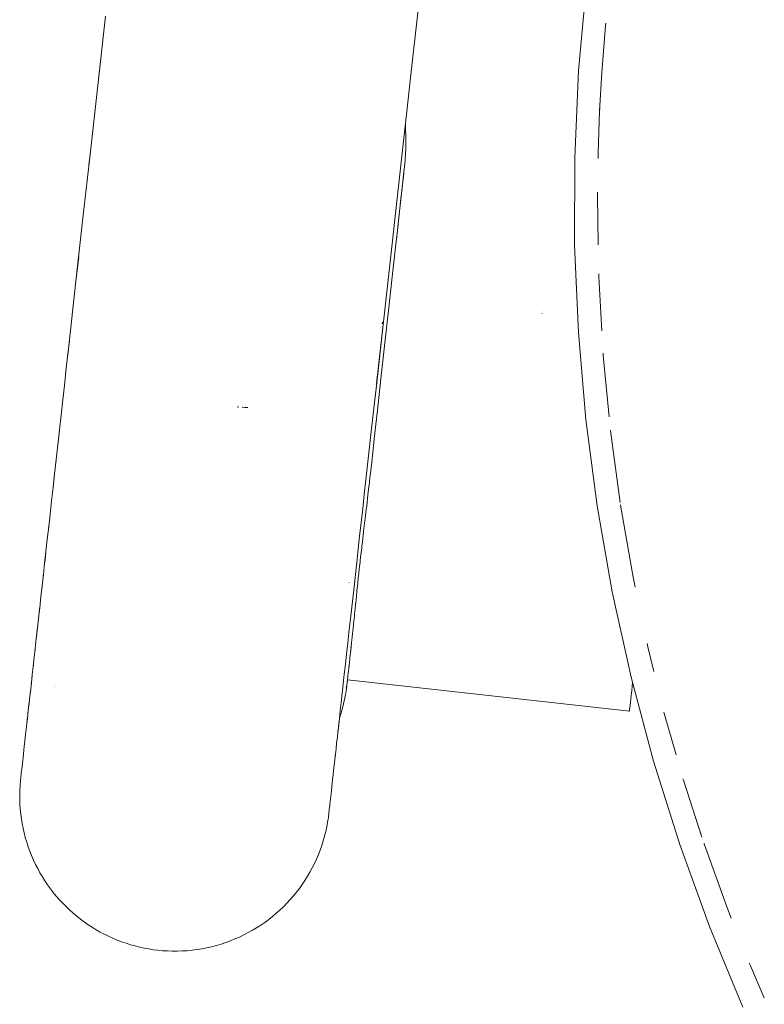
# Paper-space layout 'Sht-3' of a CAD drawing. Units: millimetres. Extents: x -5712 to 6872, y -5253 to 5214.
# Drawn here: x -2676 to -2628, y 492 to 555 of the extents above; entities that cross this region are included whole.
import ezdxf

# ---------------------------------------------------------------- set-up
doc = ezdxf.new("R2010")
doc.units = ezdxf.units.MM
for name, color, linetype, lineweight in [('EF-Climbing Curve-Rocks', 7, 'Continuous', 5), ('EF-Components-SS Fastenings', 7, 'Continuous', 5), ('EF-Tree Top Balance-Post-Painted Stipe', 7, 'Continuous', 5), ('EF-Tree Top Balance-Post-Timber', 7, 'Continuous', 5), ('Working-None', 7, 'Continuous', 5)]:
    doc.layers.add(name, color=color, linetype=linetype, lineweight=lineweight)

# ---------------------------------------------------------------- blocks, each defined once
blk = doc.blocks.new('Group')
at = {"layer": 'EF-Climbing Curve-Rocks', "color": 84, "linetype": 'Continuous', "lineweight": 5, "true_color": 0x1eab00, "transparency": 33554687}
for p, q in [((-2650.416, 553.401), (-2649.913, 557.922)), ((-2670.788, 551.149), (-2670.29, 555.63)), ((-2650.914, 548.918), (-2650.416, 553.401)), ((-2656.454, 552.807), (-2656.454, 552.806)), ((-2670.788, 551.149), (-2670.675, 552.17)), ((-2671.281, 546.709), (-2670.788, 551.149)), ((-2651.408, 544.475), (-2650.914, 548.918)), ((-2650.936, 548.393), (-2650.949, 548.599)), ((-2650.949, 548.599), (-2650.936, 548.393)), ((-2650.933, 548.312), (-2650.936, 548.393)), ((-2650.936, 548.393), (-2650.933, 548.312)), ((-2650.922, 547.916), (-2650.933, 548.312)), ((-2650.933, 548.312), (-2650.922, 547.916)), ((-2650.925, 547.095), (-2650.92, 547.519)), ((-2650.92, 547.519), (-2650.925, 547.095)), ((-2650.918, 547.749), (-2650.922, 547.916)), ((-2650.922, 547.916), (-2650.918, 547.749)), ((-2650.92, 547.519), (-2650.918, 547.749)), ((-2650.918, 547.749), (-2650.92, 547.519)), ((-2650.944, 546.72), (-2650.925, 547.095)), ((-2650.925, 547.095), (-2650.944, 546.72)), ((-2671.717, 542.788), (-2671.281, 546.709)), ((-2671.281, 546.709), (-2671.355, 546.045)), ((-2651.003, 545.916), (-2650.968, 546.319)), ((-2650.968, 546.319), (-2651.003, 545.916)), ((-2650.968, 546.319), (-2650.962, 546.385)), ((-2650.962, 546.385), (-2650.968, 546.319)), ((-2650.962, 546.385), (-2650.958, 546.431)), ((-2650.958, 546.431), (-2650.962, 546.385)), ((-2650.958, 546.431), (-2650.944, 546.72)), ((-2650.944, 546.72), (-2650.958, 546.431)), ((-2651.017, 545.759), (-2651.213, 544.009)), ((-2651.017, 545.759), (-2651.003, 545.916)), ((-2651.003, 545.916), (-2651.017, 545.759)), ((-2651.213, 544.009), (-2651.048, 545.513)), ((-2651.844, 540.552), (-2651.408, 544.475)), ((-2651.164, 544.708), (-2651.164, 544.711)), ((-2651.689, 543.923), (-2651.689, 543.92)), ((-2651.408, 542.255), (-2651.213, 544.009)), ((-2651.213, 544.009), (-2651.408, 542.236)), ((-2651.272, 543.472), (-2651.229, 543.862)), ((-2651.229, 543.862), (-2651.198, 544.143)), ((-2672.19, 538.533), (-2671.717, 542.788)), ((-2651.6, 542.751), (-2651.599, 542.753)), ((-2651.408, 542.236), (-2651.524, 541.219)), ((-2651.524, 541.219), (-2651.409, 542.23)), ((-2651.515, 541.282), (-2651.418, 542.149)), ((-2651.768, 539.001), (-2651.515, 541.282)), ((-2652.317, 536.294), (-2651.844, 540.552)), ((-2672.19, 538.533), (-2672.016, 540.104)), ((-2652.03, 536.641), (-2651.768, 539.001)), ((-2672.675, 534.168), (-2672.19, 538.533)), ((-2652.802, 531.939), (-2652.317, 536.294)), ((-2652.283, 534.372), (-2652.03, 536.641)), ((-2652.796, 531.975), (-2652.403, 535.523)), ((-2652.437, 535.777), (-2652.424, 535.899)), ((-2672.692, 534.019), (-2672.673, 534.189)), ((-2672.675, 534.168), (-2672.675, 534.168)), ((-2672.675, 534.168), (-2672.675, 534.168)), ((-2672.675, 534.168), (-2672.675, 534.168)), ((-2672.674, 534.185), (-2672.617, 534.689)), ((-2672.674, 534.183), (-2672.651, 534.391)), ((-2672.673, 534.189), (-2672.674, 534.185)), ((-2652.521, 532.229), (-2652.283, 534.372)), ((-2672.814, 532.928), (-2672.692, 534.019)), ((-2672.734, 533.645), (-2672.678, 534.14)), ((-2672.937, 531.813), (-2672.814, 532.928)), ((-2672.857, 532.538), (-2672.814, 532.919)), ((-2673.04, 530.888), (-2672.937, 531.813)), ((-2672.939, 531.802), (-2672.914, 532.026)), ((-2652.939, 530.701), (-2652.817, 531.795)), ((-2652.895, 531.699), (-2652.895, 531.7)), ((-2652.876, 531.84), (-2652.876, 531.841)), ((-2652.817, 531.795), (-2652.796, 531.975)), ((-2652.743, 530.227), (-2652.521, 532.229)), ((-2663.324, 531.005), (-2663.324, 531.005)), ((-2663.324, 531.005), (-2663.324, 531.005)), ((-2673.15, 529.902), (-2673.04, 530.888)), ((-2673.042, 530.869), (-2673.042, 530.876)), ((-2661.788, 530.427), (-2661.767, 530.425)), ((-2661.767, 530.425), (-2661.788, 530.427)), ((-2661.767, 530.425), (-2661.684, 530.419)), ((-2661.684, 530.419), (-2661.767, 530.425)), ((-2661.446, 530.401), (-2661.48, 530.404)), ((-2661.48, 530.404), (-2661.446, 530.401)), ((-2661.292, 530.391), (-2661.446, 530.401)), ((-2661.446, 530.401), (-2661.292, 530.391)), ((-2661.097, 530.379), (-2661.292, 530.391)), ((-2661.292, 530.391), (-2661.097, 530.379)), ((-2653.063, 529.581), (-2652.939, 530.701)), ((-2673.257, 528.941), (-2673.15, 529.902)), ((-2673.151, 529.887), (-2673.107, 530.29)), ((-2652.95, 528.371), (-2652.743, 530.227)), ((-2653.166, 528.652), (-2653.063, 529.581)), ((-2673.366, 527.953), (-2673.302, 528.531)), ((-2673.364, 527.971), (-2673.257, 528.941)), ((-2673.302, 528.531), (-2673.258, 528.925)), ((-2653.276, 527.662), (-2653.166, 528.652)), ((-2673.469, 527.028), (-2673.364, 527.971)), ((-2653.119, 526.844), (-2652.95, 528.371)), ((-2653.384, 526.697), (-2653.276, 527.662)), ((-2673.571, 526.114), (-2673.469, 527.028)), ((-2673.497, 526.776), (-2673.471, 527.008)), ((-2653.492, 525.723), (-2653.384, 526.697)), ((-2653.181, 526.292), (-2653.151, 526.559)), ((-2653.181, 526.292), (-2653.151, 526.559)), ((-2653.151, 526.559), (-2653.119, 526.844)), ((-2653.126, 526.797), (-2653.125, 526.806)), ((-2673.669, 525.23), (-2673.571, 526.114)), ((-2673.624, 525.637), (-2673.573, 526.092)), ((-2653.258, 525.609), (-2653.209, 526.04)), ((-2653.258, 525.609), (-2653.209, 526.04)), ((-2653.209, 526.04), (-2653.181, 526.292)), ((-2653.209, 526.04), (-2653.181, 526.292)), ((-2673.672, 525.206), (-2673.624, 525.637)), ((-2653.597, 524.776), (-2653.492, 525.723)), ((-2653.338, 524.926), (-2653.296, 525.284)), ((-2653.338, 524.926), (-2653.296, 525.284)), ((-2653.296, 525.284), (-2653.293, 525.307)), ((-2653.296, 525.284), (-2653.293, 525.307)), ((-2653.293, 525.307), (-2653.27, 525.504)), ((-2653.293, 525.307), (-2653.27, 525.504)), ((-2653.27, 525.504), (-2653.258, 525.609)), ((-2653.27, 525.504), (-2653.258, 525.609)), ((-2653.229, 525.874), (-2653.229, 525.874)), ((-2673.766, 524.363), (-2673.669, 525.23)), ((-2653.699, 523.858), (-2653.597, 524.776)), ((-2653.383, 524.54), (-2653.338, 524.926)), ((-2653.383, 524.54), (-2653.338, 524.926)), ((-2673.86, 523.517), (-2673.766, 524.363)), ((-2673.815, 523.917), (-2673.768, 524.337)), ((-2653.461, 523.885), (-2653.421, 524.217)), ((-2653.461, 523.885), (-2653.421, 524.217)), ((-2653.421, 524.217), (-2653.418, 524.244)), ((-2653.421, 524.217), (-2653.418, 524.244)), ((-2653.418, 524.244), (-2653.383, 524.54)), ((-2653.418, 524.244), (-2653.383, 524.54)), ((-2673.951, 522.693), (-2673.86, 523.517)), ((-2673.863, 523.489), (-2673.815, 523.917)), ((-2653.798, 522.97), (-2653.699, 523.858)), ((-2653.539, 523.231), (-2653.47, 523.806)), ((-2653.539, 523.231), (-2653.47, 523.806)), ((-2653.47, 523.807), (-2653.461, 523.885)), ((-2653.47, 523.807), (-2653.461, 523.885)), ((-2653.47, 523.806), (-2653.47, 523.807)), ((-2653.47, 523.806), (-2653.47, 523.807)), ((-2673.954, 522.663), (-2673.942, 522.774)), ((-2653.895, 522.099), (-2653.798, 522.97)), ((-2653.615, 522.589), (-2653.556, 523.089)), ((-2653.615, 522.589), (-2653.556, 523.089)), ((-2653.556, 523.089), (-2653.539, 523.231)), ((-2653.556, 523.089), (-2653.539, 523.231)), ((-2674.044, 521.859), (-2674.005, 522.21)), ((-2674.04, 521.891), (-2673.951, 522.693)), ((-2653.989, 521.249), (-2653.895, 522.099)), ((-2653.689, 521.96), (-2653.644, 522.343)), ((-2653.689, 521.96), (-2653.644, 522.343)), ((-2653.644, 522.343), (-2653.639, 522.386)), ((-2653.644, 522.343), (-2653.639, 522.386)), ((-2653.639, 522.386), (-2653.618, 522.565)), ((-2653.639, 522.386), (-2653.618, 522.565)), ((-2653.618, 522.565), (-2653.615, 522.589)), ((-2653.618, 522.565), (-2653.615, 522.589)), ((-2674.127, 521.109), (-2674.04, 521.891)), ((-2653.761, 521.344), (-2653.747, 521.468)), ((-2653.761, 521.344), (-2653.747, 521.468)), ((-2653.747, 521.468), (-2653.72, 521.7)), ((-2653.747, 521.468), (-2653.72, 521.7)), ((-2653.72, 521.7), (-2653.689, 521.96)), ((-2653.72, 521.7), (-2653.689, 521.96)), ((-2674.212, 520.35), (-2674.127, 521.109)), ((-2674.188, 520.564), (-2674.131, 521.076)), ((-2654.081, 520.421), (-2653.989, 521.249)), ((-2653.83, 520.74), (-2653.797, 521.03)), ((-2653.83, 520.74), (-2653.797, 521.03)), ((-2653.797, 521.03), (-2653.761, 521.344)), ((-2653.797, 521.03), (-2653.761, 521.344)), ((-2674.294, 519.607), (-2674.212, 520.35)), ((-2674.215, 520.314), (-2674.188, 520.564)), ((-2654.171, 519.615), (-2654.081, 520.421)), ((-2653.897, 520.15), (-2653.871, 520.38)), ((-2653.897, 520.15), (-2653.871, 520.38)), ((-2653.871, 520.38), (-2653.858, 520.497)), ((-2653.871, 520.38), (-2653.858, 520.497)), ((-2653.858, 520.497), (-2653.83, 520.74)), ((-2653.858, 520.497), (-2653.83, 520.74)), ((-2674.375, 518.88), (-2674.294, 519.607)), ((-2674.303, 519.526), (-2674.298, 519.57)), ((-2654.258, 518.83), (-2654.171, 519.615)), ((-2654.008, 519.139), (-2653.961, 519.573)), ((-2654.008, 519.139), (-2653.961, 519.573)), ((-2653.961, 519.573), (-2653.953, 519.638)), ((-2653.961, 519.573), (-2653.953, 519.638)), ((-2653.953, 519.638), (-2653.941, 519.749)), ((-2653.953, 519.638), (-2653.941, 519.749)), ((-2653.941, 519.749), (-2653.897, 520.15)), ((-2653.941, 519.749), (-2653.897, 520.15)), ((-2654.569, 519.106), (-2654.566, 519.127)), ((-2654.036, 518.88), (-2654.022, 519.01)), ((-2654.036, 518.88), (-2654.022, 519.01)), ((-2654.022, 519.01), (-2654.008, 519.139)), ((-2654.022, 519.01), (-2654.008, 519.139)), ((-2674.459, 518.128), (-2674.41, 518.569)), ((-2674.454, 518.168), (-2674.375, 518.88)), ((-2674.41, 518.569), (-2674.379, 518.841)), ((-2654.343, 518.066), (-2654.258, 518.83)), ((-2654.107, 518.211), (-2654.07, 518.553)), ((-2654.107, 518.211), (-2654.07, 518.553)), ((-2654.07, 518.553), (-2654.053, 518.722)), ((-2654.07, 518.553), (-2654.053, 518.722)), ((-2654.053, 518.722), (-2654.036, 518.88)), ((-2654.053, 518.722), (-2654.036, 518.88)), ((-2674.532, 517.472), (-2674.454, 518.168)), ((-2654.426, 517.32), (-2654.343, 518.066)), ((-2654.168, 517.621), (-2654.159, 517.703)), ((-2654.168, 517.621), (-2654.159, 517.703)), ((-2654.159, 517.703), (-2654.152, 517.773)), ((-2654.159, 517.703), (-2654.152, 517.773)), ((-2654.152, 517.773), (-2654.13, 517.989)), ((-2654.152, 517.773), (-2654.13, 517.989)), ((-2654.13, 517.989), (-2654.107, 518.202)), ((-2654.13, 517.989), (-2654.107, 518.202)), ((-2654.107, 518.202), (-2654.107, 518.211)), ((-2654.107, 518.202), (-2654.107, 518.211)), ((-2674.612, 516.749), (-2674.566, 517.158)), ((-2674.607, 516.792), (-2674.532, 517.472)), ((-2674.566, 517.158), (-2674.536, 517.43)), ((-2654.507, 516.589), (-2654.426, 517.32)), ((-2654.238, 516.936), (-2654.222, 517.098)), ((-2654.238, 516.936), (-2654.222, 517.098)), ((-2654.222, 517.098), (-2654.209, 517.225)), ((-2654.222, 517.098), (-2654.209, 517.225)), ((-2654.209, 517.225), (-2654.185, 517.45)), ((-2654.209, 517.225), (-2654.185, 517.45)), ((-2654.185, 517.45), (-2654.168, 517.621)), ((-2654.185, 517.45), (-2654.168, 517.621)), ((-2674.681, 516.129), (-2674.607, 516.792)), ((-2654.587, 515.874), (-2654.507, 516.589)), ((-2654.3, 516.329), (-2654.288, 516.449)), ((-2654.3, 516.329), (-2654.288, 516.449)), ((-2654.288, 516.449), (-2654.269, 516.636)), ((-2654.288, 516.449), (-2654.269, 516.636)), ((-2654.269, 516.636), (-2654.255, 516.766)), ((-2654.269, 516.636), (-2654.255, 516.766)), ((-2654.255, 516.766), (-2654.238, 516.936)), ((-2654.255, 516.766), (-2654.238, 516.936)), ((-2674.758, 515.437), (-2674.716, 515.815)), ((-2674.753, 515.483), (-2674.681, 516.129)), ((-2674.716, 515.815), (-2674.686, 516.084)), ((-2654.664, 515.175), (-2654.587, 515.874)), ((-2654.379, 515.557), (-2654.352, 515.822)), ((-2654.379, 515.557), (-2654.352, 515.822)), ((-2654.352, 515.822), (-2654.343, 515.912)), ((-2654.352, 515.822), (-2654.343, 515.912)), ((-2654.343, 515.912), (-2654.335, 515.989)), ((-2654.343, 515.912), (-2654.335, 515.989)), ((-2654.335, 515.989), (-2654.32, 516.137)), ((-2654.335, 515.989), (-2654.32, 516.137)), ((-2654.32, 516.137), (-2654.311, 516.225)), ((-2654.32, 516.137), (-2654.311, 516.225)), ((-2654.311, 516.225), (-2654.3, 516.329)), ((-2654.311, 516.225), (-2654.3, 516.329)), ((-2674.823, 514.852), (-2674.753, 515.483)), ((-2654.74, 514.492), (-2654.664, 515.175)), ((-2654.433, 515.044), (-2654.422, 515.144)), ((-2654.433, 515.044), (-2654.422, 515.144)), ((-2654.422, 515.144), (-2654.421, 515.155)), ((-2654.422, 515.144), (-2654.421, 515.155)), ((-2654.421, 515.155), (-2654.389, 515.467)), ((-2654.421, 515.155), (-2654.389, 515.467)), ((-2654.421, 515.155), (-2654.421, 515.155)), ((-2654.421, 515.155), (-2654.421, 515.155)), ((-2654.389, 515.467), (-2654.383, 515.517)), ((-2654.389, 515.467), (-2654.383, 515.517)), ((-2654.383, 515.517), (-2654.379, 515.557)), ((-2654.383, 515.517), (-2654.379, 515.557)), ((-2674.886, 514.282), (-2674.823, 514.852)), ((-2674.853, 514.581), (-2674.828, 514.804)), ((-2654.814, 513.826), (-2654.74, 514.492)), ((-2654.498, 514.444), (-2654.487, 514.538)), ((-2654.498, 514.444), (-2654.487, 514.538)), ((-2654.489, 514.541), (-2654.465, 514.758)), ((-2654.487, 514.538), (-2654.477, 514.634)), ((-2654.487, 514.538), (-2654.477, 514.634)), ((-2654.477, 514.634), (-2654.461, 514.785)), ((-2654.477, 514.634), (-2654.461, 514.785)), ((-2654.461, 514.785), (-2654.453, 514.854)), ((-2654.461, 514.785), (-2654.453, 514.854)), ((-2654.455, 514.848), (-2654.432, 515.049)), ((-2654.453, 514.854), (-2654.45, 514.882)), ((-2654.453, 514.854), (-2654.45, 514.882)), ((-2654.45, 514.882), (-2654.433, 515.044)), ((-2654.45, 514.882), (-2654.433, 515.044)), ((-2674.959, 513.626), (-2674.936, 513.837)), ((-2674.953, 513.676), (-2674.886, 514.282)), ((-2674.895, 514.201), (-2674.891, 514.233)), ((-2654.887, 513.177), (-2654.814, 513.826)), ((-2654.611, 514.366), (-2654.611, 514.37)), ((-2654.577, 513.742), (-2654.566, 513.845)), ((-2654.575, 513.75), (-2654.551, 513.962)), ((-2654.566, 513.845), (-2654.564, 513.857)), ((-2654.551, 513.962), (-2654.529, 514.167)), ((-2654.551, 513.985), (-2654.547, 514.016)), ((-2654.547, 514.007), (-2654.532, 514.134)), ((-2654.532, 514.134), (-2654.529, 514.167)), ((-2654.529, 514.167), (-2654.526, 514.193)), ((-2654.529, 514.167), (-2654.526, 514.193)), ((-2654.526, 514.193), (-2654.52, 514.247)), ((-2654.526, 514.193), (-2654.52, 514.247)), ((-2654.523, 514.236), (-2654.521, 514.249)), ((-2654.52, 514.247), (-2654.503, 514.401)), ((-2654.52, 514.247), (-2654.503, 514.401)), ((-2654.503, 514.401), (-2654.498, 514.444)), ((-2654.503, 514.401), (-2654.498, 514.444)), ((-2675.011, 513.16), (-2674.953, 513.676)), ((-2654.654, 513.255), (-2654.654, 513.26)), ((-2654.647, 513.104), (-2654.632, 513.238)), ((-2654.64, 513.217), (-2654.64, 513.222)), ((-2654.634, 513.62), (-2654.634, 513.621)), ((-2654.632, 513.238), (-2654.615, 513.39)), ((-2654.615, 513.39), (-2654.596, 513.56)), ((-2654.596, 513.56), (-2654.575, 513.75)), ((-2654.583, 513.698), (-2654.577, 513.742)), ((-2654.577, 513.747), (-2654.573, 513.787)), ((-2675.134, 512.048), (-2675.069, 512.638)), ((-2675.075, 512.585), (-2675.046, 512.847)), ((-2675.069, 512.638), (-2675.011, 513.16)), ((-2675.046, 512.847), (-2675.016, 513.109)), ((-2675.011, 513.16), (-2675.011, 513.162)), ((-2654.957, 512.542), (-2654.887, 513.177)), ((-2654.744, 512.251), (-2654.699, 512.65)), ((-2654.702, 512.625), (-2654.696, 512.672)), ((-2654.696, 512.672), (-2654.66, 512.986)), ((-2654.696, 512.678), (-2654.688, 512.754)), ((-2654.695, 512.703), (-2654.694, 512.707)), ((-2654.694, 512.705), (-2654.694, 512.709)), ((-2654.692, 512.725), (-2654.691, 512.728)), ((-2654.692, 512.724), (-2654.692, 512.726)), ((-2654.692, 512.723), (-2654.692, 512.726)), ((-2654.683, 512.817), (-2654.682, 512.823)), ((-2654.683, 512.817), (-2654.682, 512.823)), ((-2654.681, 512.862), (-2654.681, 512.865)), ((-2654.681, 512.859), (-2654.681, 512.862)), ((-2654.679, 512.822), (-2636.497, 510.801)), ((-2654.678, 512.907), (-2654.678, 512.918)), ((-2654.677, 512.92), (-2654.676, 512.934)), ((-2654.674, 512.946), (-2654.674, 512.95)), ((-2654.674, 512.946), (-2654.674, 512.949)), ((-2654.674, 512.874), (-2654.669, 512.918)), ((-2654.661, 512.992), (-2654.659, 513.009)), ((-2654.66, 512.986), (-2654.647, 513.104)), ((-2654.659, 513.012), (-2654.659, 513.014)), ((-2636.317, 512.42), (-2636.293, 512.631)), ((-2675.184, 511.599), (-2675.134, 512.048)), ((-2675.142, 511.976), (-2675.14, 511.994)), ((-2673.57, 512.196), (-2673.569, 512.195)), ((-2673.555, 512.324), (-2673.555, 512.322)), ((-2673.541, 512.455), (-2673.541, 512.452)), ((-2655.088, 511.361), (-2655.021, 511.97)), ((-2655.021, 511.97), (-2654.957, 512.542)), ((-2654.805, 511.854), (-2654.744, 512.251)), ((-2654.762, 512.24), (-2654.754, 512.294)), ((-2654.735, 512.42), (-2654.755, 512.288)), ((-2654.754, 512.294), (-2654.735, 512.42)), ((-2636.382, 511.832), (-2636.351, 512.11)), ((-2636.351, 512.11), (-2636.317, 512.42)), ((-2636.351, 512.11), (-2636.317, 512.42)), ((-2675.265, 510.87), (-2675.218, 511.295)), ((-2675.198, 511.475), (-2675.223, 511.251)), ((-2675.218, 511.295), (-2675.184, 511.599)), ((-2675.184, 511.599), (-2675.198, 511.475)), ((-2655.146, 510.843), (-2655.088, 511.361)), ((-2654.978, 511.071), (-2654.884, 511.46)), ((-2654.884, 511.46), (-2654.805, 511.854)), ((-2636.453, 511.193), (-2636.433, 511.373)), ((-2636.433, 511.373), (-2636.409, 511.586)), ((-2636.409, 511.586), (-2636.382, 511.832)), ((-2675.304, 510.52), (-2675.265, 510.87)), ((-2675.286, 510.68), (-2675.304, 510.525)), ((-2675.267, 510.854), (-2675.286, 510.68)), ((-2675.246, 511.044), (-2675.267, 510.854)), ((-2675.223, 511.251), (-2675.246, 511.044)), ((-2655.204, 510.318), (-2655.146, 510.843)), ((-2655.201, 510.351), (-2655.089, 510.687)), ((-2655.089, 510.687), (-2654.978, 511.071)), ((-2636.497, 510.801), (-2636.495, 510.811)), ((-2636.495, 510.811), (-2636.49, 510.856)), ((-2636.49, 510.856), (-2636.482, 510.934)), ((-2636.482, 510.934), (-2636.469, 511.047)), ((-2636.469, 511.047), (-2636.453, 511.193)), ((-2675.386, 509.782), (-2675.358, 510.041)), ((-2675.383, 509.805), (-2675.344, 510.157)), ((-2675.358, 510.041), (-2675.348, 510.123)), ((-2675.352, 510.091), (-2675.358, 510.041)), ((-2675.358, 510.041), (-2675.353, 510.078)), ((-2675.355, 510.064), (-2675.354, 510.07)), ((-2675.354, 510.069), (-2675.354, 510.072)), ((-2675.342, 510.177), (-2675.352, 510.091)), ((-2675.348, 510.123), (-2675.347, 510.128)), ((-2675.344, 510.157), (-2675.304, 510.52)), ((-2675.33, 510.288), (-2675.342, 510.177)), ((-2675.318, 510.396), (-2675.33, 510.288)), ((-2675.304, 510.525), (-2675.318, 510.396)), ((-2655.27, 509.725), (-2655.204, 510.318)), ((-2655.267, 509.745), (-2655.237, 510.021)), ((-2655.237, 510.021), (-2655.204, 510.312)), ((-2655.204, 510.312), (-2655.2, 510.354)), ((-2675.458, 509.137), (-2675.422, 509.461)), ((-2675.422, 509.461), (-2675.383, 509.805)), ((-2655.334, 509.149), (-2655.307, 509.39)), ((-2655.307, 509.39), (-2655.27, 509.725)), ((-2655.307, 509.386), (-2655.296, 509.486)), ((-2655.296, 509.486), (-2655.267, 509.745)), ((-2675.523, 508.549), (-2675.491, 508.833)), ((-2675.491, 508.833), (-2675.458, 509.137)), ((-2655.38, 508.727), (-2655.334, 509.149)), ((-2655.333, 509.155), (-2655.323, 509.243)), ((-2675.58, 508.039), (-2675.552, 508.284)), ((-2675.552, 508.284), (-2675.523, 508.549)), ((-2655.459, 508.017), (-2655.419, 508.378)), ((-2655.419, 508.378), (-2655.38, 508.727)), ((-2655.419, 508.378), (-2655.419, 508.376)), ((-2655.392, 508.621), (-2655.38, 508.727)), ((-2655.392, 508.621), (-2655.38, 508.727)), ((-2655.38, 508.727), (-2655.392, 508.621)), ((-2675.649, 507.414), (-2675.628, 507.604)), ((-2675.628, 507.604), (-2675.605, 507.812)), ((-2675.605, 507.812), (-2675.58, 508.039)), ((-2655.498, 507.667), (-2655.536, 507.325)), ((-2655.459, 508.017), (-2655.498, 507.667)), ((-2655.483, 507.808), (-2655.476, 507.871)), ((-2655.479, 507.843), (-2655.483, 507.808)), ((-2655.48, 507.831), (-2655.467, 507.954)), ((-2655.478, 507.85), (-2655.477, 507.857)), ((-2655.46, 508.016), (-2655.459, 508.017)), ((-2675.716, 506.817), (-2675.702, 506.942)), ((-2675.702, 506.942), (-2675.686, 507.083)), ((-2675.686, 507.083), (-2675.668, 507.241)), ((-2675.668, 507.241), (-2675.649, 507.414)), ((-2655.572, 507.002), (-2655.606, 506.7)), ((-2655.536, 507.325), (-2655.572, 507.002)), ((-2675.796, 506.023), (-2675.769, 506.333)), ((-2675.769, 506.333), (-2675.768, 506.347)), ((-2675.769, 506.333), (-2675.769, 506.333)), ((-2675.769, 506.333), (-2675.769, 506.333)), ((-2675.769, 506.333), (-2675.769, 506.333)), ((-2675.768, 506.347), (-2675.765, 506.373)), ((-2675.765, 506.373), (-2675.761, 506.412)), ((-2675.761, 506.412), (-2675.755, 506.464)), ((-2675.755, 506.464), (-2675.747, 506.53)), ((-2675.747, 506.53), (-2675.738, 506.611)), ((-2675.738, 506.611), (-2675.728, 506.706)), ((-2675.728, 506.706), (-2675.716, 506.817)), ((-2655.637, 506.417), (-2655.666, 506.154)), ((-2655.606, 506.7), (-2655.637, 506.417)), ((-2675.82, 505.402), (-2675.813, 505.713)), ((-2675.813, 505.713), (-2675.796, 506.023)), ((-2655.719, 505.685), (-2655.742, 505.478)), ((-2655.693, 505.911), (-2655.719, 505.685)), ((-2655.666, 506.154), (-2655.693, 505.911)), ((-2675.818, 505.092), (-2675.82, 505.402)), ((-2675.806, 504.782), (-2675.818, 505.092)), ((-2655.799, 504.96), (-2655.815, 504.82)), ((-2655.782, 505.117), (-2655.799, 504.96)), ((-2655.763, 505.289), (-2655.782, 505.117)), ((-2655.742, 505.478), (-2655.763, 505.289)), ((-2675.785, 504.473), (-2675.806, 504.782)), ((-2675.754, 504.164), (-2675.785, 504.473)), ((-2655.867, 504.345), (-2655.873, 504.293)), ((-2655.86, 504.411), (-2655.867, 504.345)), ((-2655.851, 504.491), (-2655.86, 504.411)), ((-2655.841, 504.586), (-2655.851, 504.491)), ((-2655.829, 504.695), (-2655.841, 504.586)), ((-2655.815, 504.82), (-2655.829, 504.695)), ((-2675.713, 503.857), (-2675.754, 504.164)), ((-2675.663, 503.552), (-2675.713, 503.857)), ((-2655.915, 503.951), (-2655.962, 503.643)), ((-2655.882, 504.215), (-2655.915, 503.951)), ((-2655.88, 504.229), (-2655.882, 504.216)), ((-2655.882, 504.216), (-2655.882, 504.215)), ((-2655.882, 504.216), (-2655.882, 504.215)), ((-2655.882, 504.215), (-2655.882, 504.215)), ((-2655.878, 504.254), (-2655.88, 504.229)), ((-2655.873, 504.293), (-2655.878, 504.254)), ((-2675.604, 503.248), (-2675.663, 503.552)), ((-2675.535, 502.946), (-2675.604, 503.248)), ((-2656.086, 503.033), (-2656.162, 502.731)), ((-2656.019, 503.337), (-2656.086, 503.033)), ((-2655.962, 503.643), (-2656.019, 503.337)), ((-2675.457, 502.647), (-2675.535, 502.946)), ((-2675.37, 502.351), (-2675.457, 502.647)), ((-2656.247, 502.431), (-2656.342, 502.134)), ((-2656.162, 502.731), (-2656.247, 502.431)), ((-2675.274, 502.057), (-2675.37, 502.351)), ((-2675.168, 501.767), (-2675.274, 502.057)), ((-2675.054, 501.48), (-2675.168, 501.767)), ((-2656.446, 501.84), (-2656.559, 501.549)), ((-2656.342, 502.134), (-2656.446, 501.84)), ((-2674.932, 501.198), (-2675.054, 501.48)), ((-2674.8, 500.919), (-2674.932, 501.198)), ((-2656.681, 501.261), (-2656.813, 500.978)), ((-2656.559, 501.549), (-2656.681, 501.261)), ((-2674.66, 500.644), (-2674.8, 500.919)), ((-2674.512, 500.374), (-2674.66, 500.644)), ((-2656.953, 500.698), (-2657.102, 500.423)), ((-2656.813, 500.978), (-2656.953, 500.698)), ((-2674.356, 500.109), (-2674.512, 500.374)), ((-2674.192, 499.849), (-2674.356, 500.109)), ((-2674.019, 499.594), (-2674.192, 499.849)), ((-2657.425, 499.887), (-2657.599, 499.627)), ((-2657.259, 500.153), (-2657.425, 499.887)), ((-2657.102, 500.423), (-2657.259, 500.153)), ((-2673.84, 499.345), (-2674.019, 499.594)), ((-2673.652, 499.102), (-2673.84, 499.345)), ((-2657.782, 499.372), (-2657.972, 499.123)), ((-2657.599, 499.627), (-2657.782, 499.372)), ((-2673.458, 498.864), (-2673.652, 499.102)), ((-2673.256, 498.633), (-2673.458, 498.864)), ((-2673.048, 498.408), (-2673.256, 498.633)), ((-2658.377, 498.643), (-2658.59, 498.412)), ((-2658.171, 498.88), (-2658.377, 498.643)), ((-2657.972, 499.123), (-2658.171, 498.88)), ((-2672.833, 498.19), (-2673.048, 498.408)), ((-2672.608, 497.976), (-2672.833, 498.19)), ((-2672.38, 497.772), (-2672.608, 497.976)), ((-2659.039, 497.971), (-2659.273, 497.762)), ((-2658.811, 498.188), (-2659.039, 497.971)), ((-2658.59, 498.412), (-2658.811, 498.188)), ((-2672.146, 497.575), (-2672.38, 497.772)), ((-2671.906, 497.385), (-2672.146, 497.575)), ((-2671.661, 497.203), (-2671.906, 497.385)), ((-2659.762, 497.364), (-2660.016, 497.177)), ((-2659.514, 497.559), (-2659.762, 497.364)), ((-2659.273, 497.762), (-2659.514, 497.559)), ((-2671.411, 497.028), (-2671.661, 497.203)), ((-2671.155, 496.862), (-2671.411, 497.028)), ((-2670.895, 496.703), (-2671.155, 496.862)), ((-2670.63, 496.552), (-2670.895, 496.703)), ((-2660.541, 496.827), (-2660.808, 496.667)), ((-2660.276, 496.998), (-2660.541, 496.827)), ((-2660.016, 497.177), (-2660.276, 496.998)), ((-2670.36, 496.41), (-2670.63, 496.552)), ((-2670.087, 496.276), (-2670.36, 496.41)), ((-2669.81, 496.15), (-2670.087, 496.276)), ((-2669.529, 496.033), (-2669.81, 496.15)), ((-2661.94, 496.104), (-2662.234, 495.985)), ((-2661.65, 496.231), (-2661.94, 496.104)), ((-2661.365, 496.368), (-2661.65, 496.231)), ((-2661.084, 496.513), (-2661.365, 496.368)), ((-2660.808, 496.667), (-2661.084, 496.513)), ((-2669.246, 495.925), (-2669.529, 496.033)), ((-2668.959, 495.825), (-2669.246, 495.925)), ((-2668.67, 495.735), (-2668.959, 495.825)), ((-2668.378, 495.653), (-2668.67, 495.735)), ((-2668.084, 495.58), (-2668.378, 495.653)), ((-2667.788, 495.516), (-2668.084, 495.58)), ((-2667.491, 495.461), (-2667.788, 495.516)), ((-2667.192, 495.415), (-2667.491, 495.461)), ((-2666.926, 495.379), (-2667.192, 495.415)), ((-2664.383, 495.422), (-2664.699, 495.381)), ((-2664.068, 495.475), (-2664.383, 495.422)), ((-2663.756, 495.536), (-2664.068, 495.475)), ((-2663.446, 495.606), (-2663.756, 495.536)), ((-2663.138, 495.687), (-2663.446, 495.606)), ((-2662.834, 495.777), (-2663.138, 495.687)), ((-2662.532, 495.876), (-2662.834, 495.777)), ((-2662.234, 495.985), (-2662.532, 495.876)), ((-2666.616, 495.35), (-2666.926, 495.379)), ((-2666.296, 495.33), (-2666.616, 495.35)), ((-2665.975, 495.319), (-2666.296, 495.33)), ((-2665.655, 495.32), (-2665.975, 495.319)), ((-2665.336, 495.33), (-2665.655, 495.32)), ((-2665.017, 495.351), (-2665.336, 495.33)), ((-2664.699, 495.381), (-2665.017, 495.351))]:
    blk.add_line(p, q, dxfattribs=at)
at = {"layer": 'EF-Components-SS Fastenings', "color": 7, "linetype": 'Continuous', "lineweight": 5, "transparency": 33554687}
for p, q in [((-2642.439, 538.681), (-2642.439, 538.682)), ((-2642.439, 538.682), (-2642.439, 538.681)), ((-2639.941, 538.315), (-2639.941, 538.316)), ((-2639.941, 538.316), (-2639.941, 538.315)), ((-2642.426, 537.784), (-2642.426, 537.784)), ((-2642.426, 537.784), (-2642.426, 537.784)), ((-2641.194, 537.37), (-2641.194, 537.369)), ((-2641.194, 537.369), (-2641.194, 537.37)), ((-2642.46, 537.004), (-2642.46, 537.003)), ((-2642.46, 537.003), (-2642.46, 537.004)), ((-2642.096, 537.206), (-2642.096, 537.206)), ((-2642.096, 537.206), (-2642.096, 537.206)), ((-2640.856, 536.932), (-2640.856, 536.932)), ((-2640.856, 536.932), (-2640.856, 536.932)), ((-2642.12, 536.442), (-2642.12, 536.441)), ((-2642.12, 536.441), (-2642.12, 536.442)), ((-2640.556, 536.543), (-2640.556, 536.543)), ((-2640.556, 536.543), (-2640.556, 536.543)), ((-2640.168, 536.041), (-2640.168, 536.04)), ((-2640.168, 536.04), (-2640.168, 536.041)), ((-2640.023, 535.852), (-2640.023, 535.852)), ((-2640.023, 535.852), (-2640.023, 535.852)), ((-2640.717, 533.154), (-2640.717, 533.154)), ((-2640.717, 533.154), (-2640.717, 533.154))]:
    blk.add_line(p, q, dxfattribs=at)
at = {"layer": 'EF-Tree Top Balance-Post-Painted Stipe', "color": 7, "linetype": 'Continuous', "lineweight": 5, "transparency": 33554687}
for p, q in [((-2639.278, 557.712), (-2639.774, 552.106)), ((-2639.774, 552.106), (-2640.026, 546.483)), ((-2640.026, 546.483), (-2640.031, 540.855)), ((-2640.031, 540.855), (-2639.791, 535.232)), ((-2639.791, 535.232), (-2639.306, 529.625)), ((-2639.306, 529.625), (-2638.577, 524.044)), ((-2638.577, 524.044), (-2637.605, 518.5)), ((-2637.605, 518.5), (-2636.393, 513.004)), ((-2636.393, 513.004), (-2634.942, 507.566)), ((-2634.942, 507.566), (-2633.254, 502.197)), ((-2633.254, 502.197), (-2631.335, 496.906)), ((-2631.335, 496.906), (-2629.186, 491.704))]:
    blk.add_line(p, q, dxfattribs=at)
at = {"layer": 'EF-Tree Top Balance-Post-Timber', "color": 7, "linetype": 'Continuous', "lineweight": 5, "transparency": 33554687}
for p, q in [((-2638.041, 555.021), (-2638.025, 555.179)), ((-2638.262, 552.247), (-2638.041, 555.021)), ((-2638.419, 549.51), (-2638.275, 552.006)), ((-2638.275, 552.006), (-2638.262, 552.247)), ((-2638.517, 546.811), (-2638.419, 549.51)), ((-2638.419, 549.51), (-2638.411, 549.663)), ((-2638.523, 546.449), (-2638.517, 546.811)), ((-2638.516, 546.607), (-2638.516, 546.608)), ((-2638.556, 544.288), (-2638.558, 544.149)), ((-2638.558, 544.149), (-2638.557, 544.058)), ((-2638.557, 544.058), (-2638.506, 540.887)), ((-2638.478, 539.021), (-2638.475, 538.904)), ((-2638.475, 538.904), (-2638.47, 538.818)), ((-2638.47, 538.818), (-2638.273, 535.33)), ((-2638.288, 535.656), (-2638.287, 535.626)), ((-2638.194, 533.902), (-2638.188, 533.814)), ((-2638.188, 533.814), (-2638.18, 533.734)), ((-2638.18, 533.734), (-2637.801, 529.788)), ((-2637.829, 530.108), (-2637.828, 530.089)), ((-2637.719, 528.93), (-2637.713, 528.878)), ((-2637.713, 528.878), (-2637.091, 524.271)), ((-2637.069, 524.102), (-2637.067, 524.092)), ((-2637.067, 524.092), (-2636.263, 519.452)), ((-2636.263, 519.452), (-2636.124, 518.793)), ((-2636.17, 519.056), (-2636.168, 519.045)), ((-2636.142, 518.895), (-2636.139, 518.881)), ((-2636.124, 518.793), (-2636.126, 518.807)), ((-2635.359, 515.166), (-2635.313, 514.953)), ((-2635.313, 514.953), (-2634.918, 513.364)), ((-2634.267, 510.742), (-2634.228, 510.589)), ((-2634.228, 510.589), (-2633.484, 507.989)), ((-2633.043, 506.444), (-2633.016, 506.355)), ((-2633.016, 506.355), (-2631.827, 502.68)), ((-2631.918, 502.967), (-2631.896, 502.899)), ((-2631.694, 502.268), (-2631.686, 502.245)), ((-2631.686, 502.245), (-2630.245, 498.252)), ((-2630.245, 498.252), (-2629.926, 497.452)), ((-2628.763, 494.535), (-2628.697, 494.371)), ((-2628.697, 494.371), (-2627.797, 492.313))]:
    blk.add_line(p, q, dxfattribs=at)

psp = doc.layouts.new('Sht-3')

# ---------------------------------------------------------------- block references
at = {"layer": 'Working-None'}
psp.add_blockref('Group', (0, 0), dxfattribs=at)

doc.saveas('drawing.dxf')
